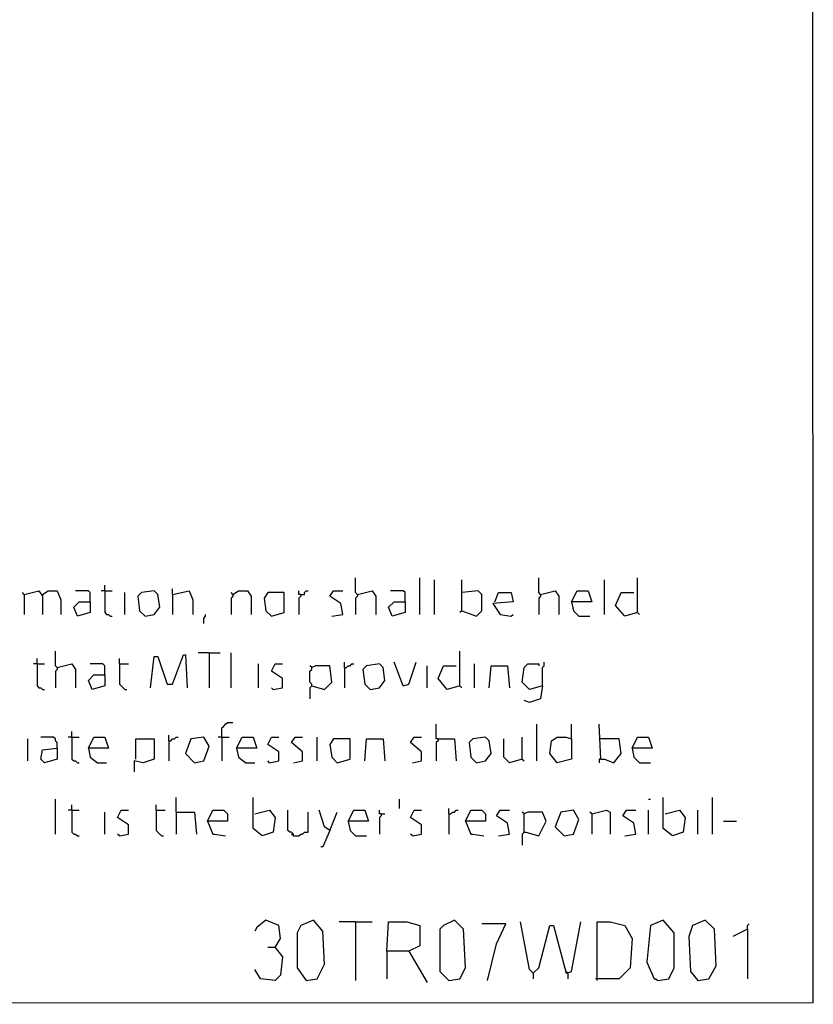
# Model space of a CAD drawing. Extents: x 0.16 to 7.56, y 0.46 to 9.88.
# Drawn here: x 6.25 to 7.56, y 0.46 to 2.09 of the extents above; entities that cross this region are included whole.
import ezdxf

# ---------------------------------------------------------------- set-up
doc = ezdxf.new("R2010")
doc.units = 0
doc.header["$MEASUREMENT"] = 0
doc.layers.add('PFV', color=7, linetype='Continuous')

msp = doc.modelspace()

# ---------------------------------------------------------------- linework, layer by layer
at = {"layer": 'PFV', "color": 0}
for points in [[(0.160606, 0.457576, 0), (7.563636, 0.460606, 0), (7.560606, 9.884848, 0), (0.157576, 9.881818, 0), (0.160606, 0.457576, 0)], [(6.809091, 1.136364, 0), (6.806061, 1.139394, 0), (6.806061, 1.163636, 0)], [(6.912121, 1.10303, 0), (6.912121, 1.163636, 0)], [(6.936364, 1.10303, 0), (6.936364, 1.160606, 0)], [(6.981818, 1.109091, 0), (6.981818, 1.160606, 0)], [(7.112121, 1.136364, 0), (7.109091, 1.139394, 0), (7.109091, 1.163636, 0)], [(7.218182, 1.10303, 0), (7.218182, 1.160606, 0)], [(7.272727, 1.106061, 0), (7.272727, 1.163636, 0)], [(6.257576, 1.136364, 0), (6.281818, 1.142424, 0), (6.287879, 1.133333, 0), (6.287879, 1.10303, 0)], [(6.287879, 1.136364, 0), (6.29697, 1.142424, 0), (6.312121, 1.142424, 0), (6.318182, 1.127273, 0), (6.318182, 1.10303, 0)], [(6.366667, 1.124242, 0), (6.366667, 1.139394, 0), (6.363636, 1.142424, 0), (6.342424, 1.142424, 0)], [(6.390909, 1.142424, 0), (6.384848, 1.142424, 0)], [(6.390909, 1.142424, 0), (6.390909, 1.151515, 0)], [(6.390909, 1.142424, 0), (6.40303, 1.142424, 0)], [(6.390909, 1.142424, 0), (6.390909, 1.106061, 0), (6.393939, 1.10303, 0), (6.39697, 1.10303, 0), (6.4, 1.1, 0), (6.40303, 1.1, 0)], [(6.457576, 1.1, 0), (6.472727, 1.10303, 0), (6.481818, 1.115152, 0), (6.478788, 1.136364, 0), (6.472727, 1.142424, 0), (6.451515, 1.139394, 0), (6.445455, 1.133333, 0), (6.448485, 1.109091, 0), (6.457576, 1.1, 0)], [(6.50303, 1.136364, 0), (6.50303, 1.145455, 0)], [(6.50303, 1.136364, 0), (6.530303, 1.142424, 0), (6.536364, 1.127273, 0), (6.536364, 1.10303, 0)], [(6.60303, 1.136364, 0), (6.612121, 1.142424, 0), (6.627273, 1.142424, 0), (6.633333, 1.133333, 0), (6.633333, 1.10303, 0)], [(6.715152, 1.136364, 0), (6.712121, 1.136364, 0), (6.712121, 1.142424, 0)], [(6.715152, 1.136364, 0), (6.721212, 1.136364, 0), (6.721212, 1.139394, 0), (6.724242, 1.142424, 0), (6.727273, 1.142424, 0)], [(6.766667, 1.1, 0), (6.784848, 1.10303, 0), (6.781818, 1.121212, 0), (6.763636, 1.133333, 0), (6.769697, 1.142424, 0), (6.784848, 1.142424, 0)], [(6.809091, 1.136364, 0), (6.833333, 1.142424, 0), (6.839394, 1.133333, 0), (6.839394, 1.10303, 0)], [(6.887879, 1.124242, 0), (6.887879, 1.139394, 0), (6.884848, 1.142424, 0), (6.863636, 1.142424, 0)], [(6.981818, 1.109091, 0), (7.006061, 1.1, 0), (7.015152, 1.109091, 0), (7.015152, 1.136364, 0), (7.009091, 1.142424, 0), (6.981818, 1.139394, 0)], [(7.112121, 1.136364, 0), (7.136364, 1.142424, 0), (7.142424, 1.133333, 0), (7.142424, 1.10303, 0)], [(7.163636, 1.124242, 0), (7.172727, 1.142424, 0), (7.190909, 1.142424, 0), (7.19697, 1.124242, 0), (7.163636, 1.124242, 0), (7.166667, 1.109091, 0), (7.175758, 1.1, 0), (7.193939, 1.1, 0)], [(6.257576, 1.136364, 0), (6.254545, 1.139394, 0)], [(6.257576, 1.136364, 0), (6.257576, 1.10303, 0)], [(6.424242, 1.10303, 0), (6.424242, 1.139394, 0)], [(6.50303, 1.136364, 0), (6.50303, 1.10303, 0)], [(6.60303, 1.136364, 0), (6.6, 1.139394, 0)], [(6.60303, 1.136364, 0), (6.60303, 1.133333, 0), (6.6, 1.130303, 0), (6.6, 1.10303, 0)], [(6.666667, 1.1, 0), (6.687879, 1.106061, 0), (6.687879, 1.139394, 0), (6.660606, 1.139394, 0), (6.654545, 1.130303, 0), (6.657576, 1.109091, 0), (6.666667, 1.1, 0)], [(6.715152, 1.136364, 0), (6.715152, 1.133333, 0), (6.712121, 1.130303, 0), (6.712121, 1.10303, 0)], [(6.809091, 1.136364, 0), (6.809091, 1.133333, 0), (6.806061, 1.130303, 0), (6.806061, 1.10303, 0)], [(7.036364, 1.124242, 0), (7.042424, 1.139394, 0), (7.063636, 1.139394, 0), (7.066667, 1.124242, 0), (7.033333, 1.121212, 0), (7.045455, 1.10303, 0), (7.063636, 1.1, 0), (7.066667, 1.10303, 0)], [(7.112121, 1.136364, 0), (7.112121, 1.133333, 0), (7.109091, 1.130303, 0), (7.109091, 1.10303, 0)], [(7.272727, 1.106061, 0), (7.251515, 1.1, 0), (7.236364, 1.118182, 0), (7.245455, 1.139394, 0), (7.266667, 1.139394, 0)], [(6.366667, 1.124242, 0), (6.366667, 1.106061, 0), (6.345455, 1.1, 0), (6.339394, 1.115152, 0), (6.348485, 1.124242, 0), (6.366667, 1.124242, 0)], [(6.887879, 1.124242, 0), (6.887879, 1.106061, 0), (6.866667, 1.1, 0), (6.860606, 1.115152, 0), (6.869697, 1.124242, 0), (6.887879, 1.124242, 0)], [(6.981818, 1.109091, 0), (6.978788, 1.106061, 0)], [(6.554545, 1.087879, 0), (6.554545, 1.09697, 0), (6.557576, 1.1, 0), (6.557576, 1.10303, 0)], [(7.272727, 1.106061, 0), (7.275758, 1.10303, 0)], [(6.278788, 1.021212, 0), (6.278788, 1.030303, 0)], [(6.312121, 1.015152, 0), (6.309091, 1.018182, 0), (6.309091, 1.042424, 0)], [(6.415152, 1.021212, 0), (6.415152, 1.030303, 0)], [(6.466667, 0.981818, 0), (6.472727, 1.033333, 0), (6.478788, 1.033333, 0), (6.493939, 0.987879, 0), (6.50303, 0.987879, 0), (6.521212, 1.036364, 0), (6.524242, 1.036364, 0), (6.527273, 0.981818, 0)], [(6.563636, 1.039394, 0), (6.545455, 1.039394, 0)], [(6.563636, 1.039394, 0), (6.581818, 1.039394, 0)], [(6.563636, 1.039394, 0), (6.563636, 0.981818, 0)], [(6.6, 0.981818, 0), (6.6, 1.039394, 0)], [(6.978788, 0.984848, 0), (6.978788, 1.042424, 0)], [(6.278788, 1.021212, 0), (6.272727, 1.021212, 0)], [(6.278788, 1.021212, 0), (6.290909, 1.021212, 0)], [(6.278788, 1.021212, 0), (6.278788, 0.984848, 0), (6.281818, 0.981818, 0), (6.284848, 0.981818, 0), (6.287879, 0.978788, 0), (6.290909, 0.978788, 0)], [(6.312121, 1.015152, 0), (6.312121, 1.012121, 0), (6.309091, 1.009091, 0), (6.309091, 0.981818, 0)], [(6.312121, 1.015152, 0), (6.336364, 1.021212, 0), (6.342424, 1.012121, 0), (6.342424, 0.981818, 0)], [(6.390909, 1.00303, 0), (6.390909, 1.018182, 0), (6.387879, 1.021212, 0), (6.366667, 1.021212, 0)], [(6.415152, 1.021212, 0), (6.430303, 1.021212, 0)], [(6.415152, 1.021212, 0), (6.415152, 0.987879, 0), (6.418182, 0.984848, 0), (6.421212, 0.981818, 0), (6.424242, 0.978788, 0), (6.427273, 0.978788, 0)], [(6.645455, 0.981818, 0), (6.645455, 1.021212, 0)], [(6.669697, 0.978788, 0), (6.684848, 0.981818, 0), (6.684848, 0.99697, 0), (6.666667, 1.009091, 0), (6.672727, 1.021212, 0), (6.684848, 1.021212, 0)], [(6.733333, 0.984848, 0), (6.733333, 0.987879, 0), (6.730303, 0.990909, 0), (6.730303, 1.009091, 0), (6.733333, 1.012121, 0), (6.733333, 1.015152, 0), (6.730303, 1.018182, 0)], [(6.733333, 0.984848, 0), (6.754545, 0.978788, 0), (6.766667, 0.990909, 0), (6.763636, 1.018182, 0), (6.739394, 1.018182, 0), (6.733333, 1.015152, 0)], [(6.787879, 1.015152, 0), (6.787879, 1.024242, 0)], [(6.787879, 1.015152, 0), (6.790909, 1.015152, 0), (6.793939, 1.018182, 0), (6.79697, 1.018182, 0), (6.8, 1.021212, 0), (6.80303, 1.021212, 0)], [(6.787879, 1.015152, 0), (6.787879, 0.981818, 0)], [(6.830303, 0.978788, 0), (6.845455, 0.981818, 0), (6.854545, 0.993939, 0), (6.851515, 1.015152, 0), (6.845455, 1.021212, 0), (6.824242, 1.018182, 0), (6.818182, 1.012121, 0), (6.821212, 0.987879, 0), (6.830303, 0.978788, 0)], [(6.884848, 0.984848, 0), (6.869697, 1.024242, 0)], [(6.884848, 0.984848, 0), (6.893939, 0.987879, 0), (6.906061, 1.024242, 0)], [(6.924242, 0.981818, 0), (6.924242, 1.018182, 0)], [(6.978788, 0.984848, 0), (6.957576, 0.978788, 0), (6.942424, 0.99697, 0), (6.951515, 1.018182, 0), (6.972727, 1.018182, 0)], [(7.00303, 0.981818, 0), (7.00303, 1.021212, 0)], [(7.027273, 0.981818, 0), (7.030303, 1.018182, 0), (7.057576, 1.018182, 0), (7.060606, 0.981818, 0)], [(7.115152, 0.984848, 0), (7.093939, 0.978788, 0), (7.081818, 0.990909, 0), (7.084848, 1.015152, 0), (7.090909, 1.021212, 0), (7.109091, 1.021212, 0), (7.109091, 1.018182, 0)], [(7.115152, 0.984848, 0), (7.115152, 1.015152, 0), (7.118182, 1.018182, 0), (7.118182, 1.024242, 0)], [(6.390909, 1.00303, 0), (6.390909, 0.984848, 0), (6.369697, 0.978788, 0), (6.363636, 0.993939, 0), (6.372727, 1.00303, 0), (6.390909, 1.00303, 0)], [(6.669697, 0.978788, 0), (6.666667, 0.981818, 0)], [(6.733333, 0.984848, 0), (6.730303, 0.981818, 0), (6.730303, 0.963636, 0)], [(6.978788, 0.984848, 0), (6.981818, 0.981818, 0)], [(7.115152, 0.984848, 0), (7.112121, 0.963636, 0), (7.093939, 0.957576, 0), (7.084848, 0.960606, 0)], [(6.584848, 0.9, 0), (6.584848, 0.915152, 0), (6.587879, 0.918182, 0), (6.590909, 0.921212, 0), (6.593939, 0.924242, 0), (6.60303, 0.924242, 0)], [(6.942424, 0.89697, 0), (6.939394, 0.89697, 0), (6.939394, 0.921212, 0)], [(7.106061, 0.860606, 0), (7.106061, 0.921212, 0)], [(7.163636, 0.89697, 0), (7.163636, 0.921212, 0)], [(7.212121, 0.863636, 0), (7.209091, 0.921212, 0)], [(6.263636, 0.860606, 0), (6.263636, 0.89697, 0)], [(6.312121, 0.881818, 0), (6.312121, 0.890909, 0), (6.309091, 0.893939, 0), (6.309091, 0.89697, 0), (6.306061, 0.9, 0), (6.284848, 0.9, 0)], [(6.336364, 0.9, 0), (6.330303, 0.9, 0)], [(6.336364, 0.9, 0), (6.336364, 0.909091, 0)], [(6.336364, 0.9, 0), (6.348485, 0.9, 0)], [(6.336364, 0.9, 0), (6.336364, 0.863636, 0), (6.339394, 0.860606, 0), (6.342424, 0.860606, 0), (6.345455, 0.857576, 0), (6.348485, 0.857576, 0)], [(6.363636, 0.881818, 0), (6.372727, 0.9, 0), (6.390909, 0.9, 0), (6.39697, 0.881818, 0), (6.363636, 0.881818, 0), (6.366667, 0.866667, 0), (6.378788, 0.857576, 0), (6.393939, 0.857576, 0)], [(6.442424, 0.863636, 0), (6.442424, 0.89697, 0), (6.472727, 0.89697, 0), (6.472727, 0.863636, 0), (6.454545, 0.857576, 0), (6.439394, 0.860606, 0), (6.439394, 0.842424, 0)], [(6.49697, 0.893939, 0), (6.49697, 0.90303, 0)], [(6.49697, 0.893939, 0), (6.5, 0.893939, 0), (6.50303, 0.89697, 0), (6.506061, 0.89697, 0), (6.509091, 0.9, 0), (6.512121, 0.9, 0)], [(6.539394, 0.857576, 0), (6.554545, 0.860606, 0), (6.563636, 0.884848, 0), (6.554545, 0.9, 0), (6.533333, 0.89697, 0), (6.524242, 0.872727, 0), (6.539394, 0.857576, 0)], [(6.584848, 0.9, 0), (6.578788, 0.9, 0)], [(6.584848, 0.9, 0), (6.59697, 0.9, 0)], [(6.584848, 0.9, 0), (6.584848, 0.860606, 0)], [(6.609091, 0.881818, 0), (6.618182, 0.9, 0), (6.636364, 0.9, 0), (6.642424, 0.881818, 0), (6.609091, 0.881818, 0), (6.612121, 0.866667, 0), (6.624242, 0.857576, 0), (6.639394, 0.857576, 0)], [(6.663636, 0.857576, 0), (6.678788, 0.860606, 0), (6.678788, 0.875758, 0), (6.660606, 0.887879, 0), (6.666667, 0.9, 0), (6.678788, 0.9, 0)], [(6.70303, 0.857576, 0), (6.718182, 0.860606, 0), (6.718182, 0.875758, 0), (6.7, 0.890909, 0), (6.706061, 0.9, 0), (6.718182, 0.9, 0)], [(6.742424, 0.860606, 0), (6.742424, 0.9, 0)], [(6.775758, 0.857576, 0), (6.79697, 0.863636, 0), (6.79697, 0.89697, 0), (6.769697, 0.89697, 0), (6.763636, 0.887879, 0), (6.766667, 0.866667, 0), (6.775758, 0.857576, 0)], [(6.821212, 0.860606, 0), (6.824242, 0.89697, 0), (6.851515, 0.89697, 0), (6.854545, 0.860606, 0)], [(6.9, 0.857576, 0), (6.915152, 0.860606, 0), (6.915152, 0.875758, 0), (6.89697, 0.890909, 0), (6.90303, 0.9, 0), (6.915152, 0.9, 0)], [(6.942424, 0.89697, 0), (6.942424, 0.893939, 0), (6.939394, 0.890909, 0), (6.939394, 0.860606, 0)], [(6.942424, 0.89697, 0), (6.969697, 0.89697, 0), (6.972727, 0.860606, 0)], [(7.006061, 0.857576, 0), (7.021212, 0.860606, 0), (7.030303, 0.872727, 0), (7.027273, 0.893939, 0), (7.021212, 0.9, 0), (7, 0.89697, 0), (6.993939, 0.890909, 0), (6.99697, 0.866667, 0), (7.006061, 0.857576, 0)], [(7.081818, 0.863636, 0), (7.060606, 0.857576, 0), (7.051515, 0.866667, 0), (7.051515, 0.89697, 0)], [(7.081818, 0.863636, 0), (7.081818, 0.9, 0)], [(7.163636, 0.89697, 0), (7.163636, 0.863636, 0), (7.139394, 0.857576, 0), (7.127273, 0.872727, 0), (7.130303, 0.893939, 0), (7.139394, 0.9, 0), (7.154545, 0.9, 0), (7.163636, 0.89697, 0)], [(7.212121, 0.89697, 0), (7.209091, 0.89697, 0)], [(7.212121, 0.863636, 0), (7.218182, 0.863636, 0), (7.233333, 0.857576, 0), (7.245455, 0.872727, 0), (7.242424, 0.89697, 0), (7.212121, 0.89697, 0)], [(7.263636, 0.881818, 0), (7.272727, 0.9, 0), (7.290909, 0.9, 0), (7.29697, 0.881818, 0), (7.263636, 0.881818, 0), (7.266667, 0.866667, 0), (7.275758, 0.857576, 0), (7.293939, 0.857576, 0)], [(6.312121, 0.881818, 0), (6.312121, 0.863636, 0), (6.290909, 0.857576, 0), (6.284848, 0.863636, 0), (6.287879, 0.878788, 0), (6.312121, 0.881818, 0)], [(6.49697, 0.893939, 0), (6.49697, 0.860606, 0)], [(6.663636, 0.857576, 0), (6.660606, 0.860606, 0)], [(7.081818, 0.863636, 0), (7.084848, 0.860606, 0)], [(7.212121, 0.863636, 0), (7.209091, 0.863636, 0), (7.209091, 0.857576, 0)], [(6.509091, 0.775758, 0), (6.509091, 0.8, 0)], [(6.639394, 0.772727, 0), (6.663636, 0.778788, 0), (6.672727, 0.766667, 0), (6.669697, 0.742424, 0), (6.651515, 0.736364, 0), (6.636364, 0.748485, 0), (6.636364, 0.8, 0)], [(7.318182, 0.772727, 0), (7.342424, 0.778788, 0), (7.351515, 0.766667, 0), (7.348485, 0.742424, 0), (7.330303, 0.736364, 0), (7.315152, 0.748485, 0), (7.315152, 0.8, 0)], [(7.39697, 0.739394, 0), (7.39697, 0.8, 0)], [(6.309091, 0.739394, 0), (6.309091, 0.79697, 0)], [(6.336364, 0.778788, 0), (6.336364, 0.787879, 0)], [(6.475758, 0.778788, 0), (6.475758, 0.787879, 0)], [(6.878788, 0.781818, 0), (6.878788, 0.79697, 0)], [(7.290909, 0.79697, 0), (7.293939, 0.79697, 0)], [(6.336364, 0.778788, 0), (6.330303, 0.778788, 0)], [(6.336364, 0.778788, 0), (6.348485, 0.778788, 0)], [(6.336364, 0.778788, 0), (6.336364, 0.742424, 0), (6.339394, 0.739394, 0), (6.342424, 0.739394, 0), (6.345455, 0.736364, 0), (6.348485, 0.736364, 0)], [(6.390909, 0.739394, 0), (6.390909, 0.775758, 0)], [(6.415152, 0.736364, 0), (6.430303, 0.739394, 0), (6.430303, 0.754545, 0), (6.412121, 0.766667, 0), (6.418182, 0.778788, 0), (6.430303, 0.778788, 0)], [(6.475758, 0.778788, 0), (6.490909, 0.778788, 0)], [(6.475758, 0.778788, 0), (6.475758, 0.745455, 0), (6.478788, 0.742424, 0), (6.481818, 0.739394, 0), (6.484848, 0.736364, 0), (6.487879, 0.736364, 0)], [(6.509091, 0.775758, 0), (6.539394, 0.775758, 0), (6.542424, 0.739394, 0)], [(6.509091, 0.775758, 0), (6.509091, 0.739394, 0)], [(6.560606, 0.760606, 0), (6.569697, 0.778788, 0), (6.587879, 0.778788, 0), (6.593939, 0.772727, 0), (6.593939, 0.760606, 0), (6.560606, 0.760606, 0), (6.569697, 0.739394, 0), (6.572727, 0.739394, 0), (6.590909, 0.736364, 0)], [(6.70303, 0.736364, 0), (6.70303, 0.739394, 0), (6.7, 0.742424, 0), (6.69697, 0.742424, 0), (6.693939, 0.745455, 0), (6.693939, 0.778788, 0)], [(6.70303, 0.736364, 0), (6.712121, 0.736364, 0), (6.715152, 0.739394, 0), (6.718182, 0.739394, 0), (6.721212, 0.742424, 0), (6.727273, 0.742424, 0), (6.727273, 0.775758, 0)], [(6.763636, 0.745455, 0), (6.754545, 0.751515, 0), (6.745455, 0.778788, 0)], [(6.763636, 0.745455, 0), (6.775758, 0.775758, 0)], [(6.793939, 0.760606, 0), (6.80303, 0.778788, 0), (6.821212, 0.778788, 0), (6.827273, 0.760606, 0), (6.793939, 0.760606, 0), (6.79697, 0.745455, 0), (6.806061, 0.736364, 0), (6.824242, 0.736364, 0)], [(6.848485, 0.772727, 0), (6.845455, 0.772727, 0), (6.845455, 0.778788, 0)], [(6.848485, 0.772727, 0), (6.848485, 0.769697, 0), (6.845455, 0.766667, 0), (6.845455, 0.739394, 0)], [(6.848485, 0.772727, 0), (6.854545, 0.772727, 0)], [(6.9, 0.736364, 0), (6.915152, 0.739394, 0), (6.915152, 0.754545, 0), (6.89697, 0.766667, 0), (6.90303, 0.778788, 0), (6.915152, 0.778788, 0)], [(6.960606, 0.772727, 0), (6.960606, 0.781818, 0)], [(6.960606, 0.772727, 0), (6.963636, 0.772727, 0), (6.966667, 0.775758, 0), (6.969697, 0.775758, 0), (6.972727, 0.778788, 0), (6.975758, 0.778788, 0)], [(6.960606, 0.772727, 0), (6.960606, 0.739394, 0)], [(6.987879, 0.760606, 0), (6.99697, 0.778788, 0), (7.015152, 0.778788, 0), (7.021212, 0.772727, 0), (7.021212, 0.760606, 0), (6.987879, 0.760606, 0), (6.99697, 0.739394, 0), (7, 0.739394, 0), (7.018182, 0.736364, 0)], [(7.042424, 0.736364, 0), (7.060606, 0.739394, 0), (7.057576, 0.757576, 0), (7.039394, 0.769697, 0), (7.045455, 0.778788, 0), (7.060606, 0.778788, 0)], [(7.084848, 0.742424, 0), (7.084848, 0.772727, 0), (7.081818, 0.775758, 0)], [(7.084848, 0.742424, 0), (7.087879, 0.742424, 0), (7.109091, 0.736364, 0), (7.121212, 0.760606, 0), (7.115152, 0.775758, 0), (7.090909, 0.775758, 0), (7.084848, 0.772727, 0)], [(7.151515, 0.736364, 0), (7.166667, 0.739394, 0), (7.175758, 0.763636, 0), (7.166667, 0.778788, 0), (7.145455, 0.775758, 0), (7.136364, 0.751515, 0), (7.151515, 0.736364, 0)], [(7.19697, 0.772727, 0), (7.193939, 0.775758, 0)], [(7.19697, 0.772727, 0), (7.221212, 0.778788, 0), (7.227273, 0.775758, 0), (7.227273, 0.739394, 0)], [(7.19697, 0.772727, 0), (7.19697, 0.739394, 0)], [(7.251515, 0.736364, 0), (7.269697, 0.739394, 0), (7.266667, 0.757576, 0), (7.248485, 0.769697, 0), (7.254545, 0.778788, 0), (7.269697, 0.778788, 0)], [(7.290909, 0.739394, 0), (7.290909, 0.778788, 0)], [(7.372727, 0.739394, 0), (7.372727, 0.778788, 0)], [(7.415152, 0.760606, 0), (7.436364, 0.760606, 0)], [(6.415152, 0.736364, 0), (6.412121, 0.739394, 0)], [(6.70303, 0.736364, 0), (6.7, 0.739394, 0)], [(6.763636, 0.745455, 0), (6.751515, 0.718182, 0), (6.748485, 0.718182, 0)], [(6.9, 0.736364, 0), (6.89697, 0.739394, 0)], [(7.084848, 0.742424, 0), (7.081818, 0.739394, 0), (7.081818, 0.721212, 0)], [(6.672727, 0.551515, 0), (6.681818, 0.566667, 0), (6.678788, 0.587879, 0), (6.657576, 0.59697, 0), (6.642424, 0.584848, 0), (6.639394, 0.578788, 0)], [(6.724242, 0.49697, 0), (6.742424, 0.5, 0), (6.754545, 0.524242, 0), (6.751515, 0.578788, 0), (6.736364, 0.59697, 0), (6.715152, 0.587879, 0), (6.709091, 0.575758, 0), (6.709091, 0.518182, 0), (6.724242, 0.49697, 0)], [(6.806061, 0.593939, 0), (6.778788, 0.593939, 0)], [(6.806061, 0.593939, 0), (6.833333, 0.593939, 0)], [(6.806061, 0.593939, 0), (6.806061, 0.49697, 0)], [(6.857576, 0.545455, 0), (6.860606, 0.593939, 0), (6.890909, 0.593939, 0), (6.912121, 0.587879, 0), (6.912121, 0.554545, 0), (6.893939, 0.545455, 0), (6.857576, 0.545455, 0), (6.857576, 0.5, 0)], [(6.960606, 0.49697, 0), (6.978788, 0.5, 0), (6.987879, 0.518182, 0), (6.984848, 0.581818, 0), (6.969697, 0.59697, 0), (6.951515, 0.587879, 0), (6.945455, 0.581818, 0), (6.945455, 0.512121, 0), (6.960606, 0.49697, 0)], [(7.024242, 0.49697, 0), (7.039394, 0.557576, 0), (7.054545, 0.590909, 0), (7.015152, 0.590909, 0)], [(7.1, 0.509091, 0), (7.093939, 0.515152, 0), (7.078788, 0.593939, 0)], [(7.1, 0.509091, 0), (7.109091, 0.518182, 0), (7.127273, 0.587879, 0), (7.133333, 0.587879, 0), (7.154545, 0.509091, 0), (7.163636, 0.512121, 0), (7.178788, 0.593939, 0)], [(7.206061, 0.49697, 0), (7.206061, 0.593939, 0), (7.227273, 0.593939, 0), (7.251515, 0.587879, 0), (7.263636, 0.566667, 0), (7.260606, 0.518182, 0), (7.242424, 0.5, 0), (7.20303, 0.5, 0)], [(7.306061, 0.49697, 0), (7.324242, 0.5, 0), (7.333333, 0.518182, 0), (7.333333, 0.575758, 0), (7.315152, 0.59697, 0), (7.293939, 0.587879, 0), (7.287879, 0.527273, 0), (7.3, 0.5, 0), (7.30303, 0.5, 0), (7.306061, 0.49697, 0)], [(7.372727, 0.49697, 0), (7.390909, 0.5, 0), (7.40303, 0.521212, 0), (7.4, 0.581818, 0), (7.384848, 0.59697, 0), (7.363636, 0.587879, 0), (7.357576, 0.569697, 0), (7.360606, 0.512121, 0), (7.372727, 0.49697, 0)], [(7.454545, 0.581818, 0), (7.454545, 0.587879, 0), (7.457576, 0.590909, 0)], [(7.454545, 0.581818, 0), (7.430303, 0.569697, 0)], [(7.454545, 0.581818, 0), (7.454545, 0.5, 0)], [(6.672727, 0.551515, 0), (6.684848, 0.536364, 0), (6.681818, 0.506061, 0), (6.672727, 0.49697, 0), (6.648485, 0.5, 0), (6.639394, 0.515152, 0)], [(6.672727, 0.551515, 0), (6.660606, 0.551515, 0)], [(6.893939, 0.545455, 0), (6.924242, 0.493939, 0)], [(7.1, 0.509091, 0), (7.1, 0.5, 0)], [(7.157576, 0.509091, 0), (7.154545, 0.512121, 0)], [(7.157576, 0.509091, 0), (7.157576, 0.5, 0)]]:
    msp.add_polyline3d(points, dxfattribs=at)

doc.saveas('drawing.dxf')
